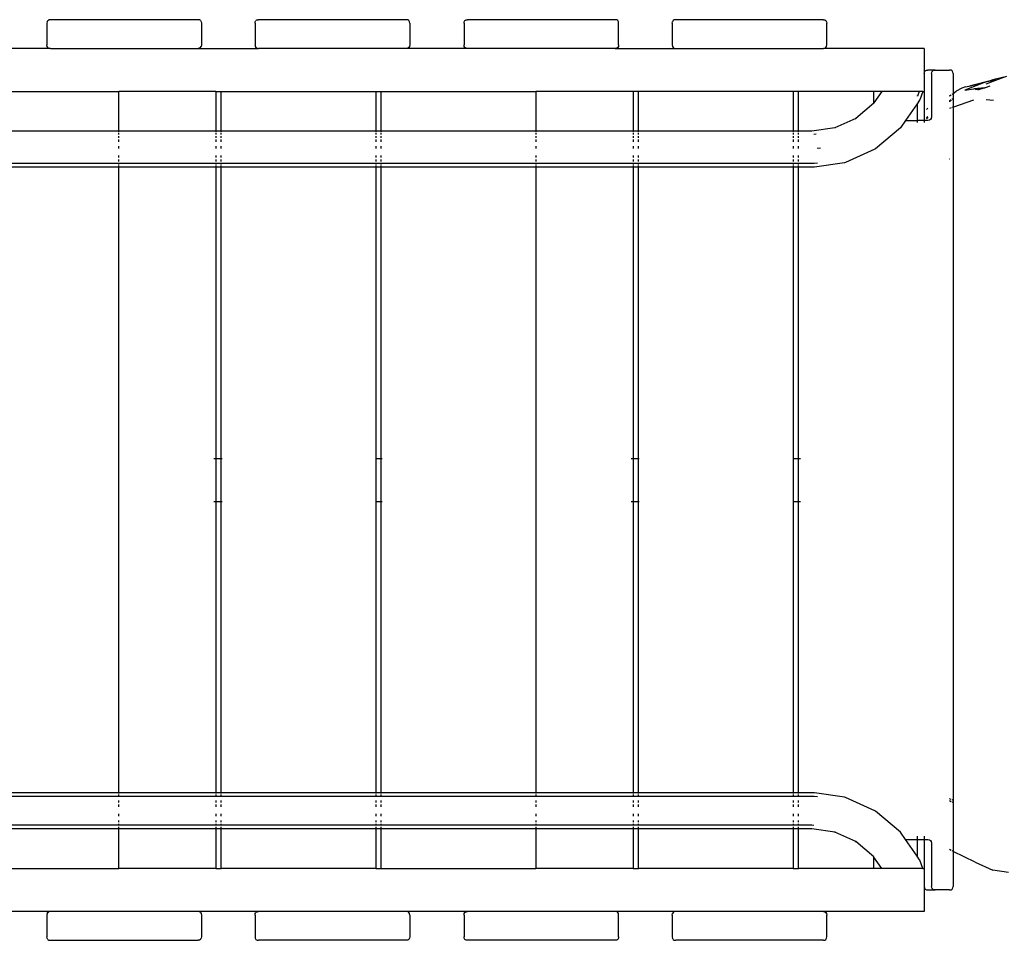
# Model space of a CAD drawing. Units: inches. Extents: x -218 to 248, y -144 to 309.
# Drawn here: x 107 to 141, y -6 to 26 of the extents above; entities that cross this region are included whole.
import ezdxf

# ---------------------------------------------------------------- set-up
doc = ezdxf.new("R2010")
doc.units = ezdxf.units.IN
doc.header["$LTSCALE"] = 5
doc.header["$MEASUREMENT"] = 0
doc.layers.add('C8P_Component', color=7, linetype='Continuous')

# ---------------------------------------------------------------- blocks, each defined once
blk = doc.blocks.new('80006')
for p, q in [((92.564, -69.002), (92.556, -69.057)), ((92.556, -69.057), (92.556, -69.807)), ((92.564, -69.002), (92.588, -68.963)), ((92.588, -68.963), (92.627, -68.94)), ((92.681, -68.932), (92.627, -68.94)), ((97.814, -68.932), (92.681, -68.932)), ((97.865, -68.94), (97.814, -68.932)), ((97.902, -68.963), (97.865, -68.94)), ((97.902, -68.963), (97.924, -69.002)), ((97.924, -69.002), (97.931, -69.057)), ((97.931, -69.057), (97.931, -69.807)), ((99.792, -69.057), (99.799, -69.002)), ((99.792, -69.057), (99.792, -69.807)), ((99.799, -69.002), (99.823, -68.963)), ((99.862, -68.94), (99.823, -68.963)), ((99.862, -68.94), (99.917, -68.932)), ((105.049, -68.932), (99.917, -68.932)), ((105.101, -68.94), (105.049, -68.932)), ((105.137, -68.963), (105.101, -68.94)), ((105.159, -69.002), (105.137, -68.963)), ((105.167, -69.057), (105.159, -69.002)), ((105.167, -69.057), (105.167, -69.807)), ((107.056, -69.057), (107.064, -69.002)), ((107.056, -69.057), (107.056, -69.807)), ((107.064, -69.002), (107.088, -68.963)), ((107.088, -68.963), (107.127, -68.94)), ((107.127, -68.94), (107.181, -68.932)), ((112.314, -68.932), (107.181, -68.932)), ((112.365, -68.94), (112.314, -68.932)), ((112.402, -68.963), (112.365, -68.94)), ((112.424, -69.002), (112.402, -68.963)), ((112.431, -69.057), (112.424, -69.002)), ((112.431, -69.807), (112.431, -69.057)), ((114.292, -69.057), (114.299, -69.002)), ((114.292, -69.057), (114.292, -69.807)), ((114.323, -68.963), (114.299, -69.002)), ((114.362, -68.94), (114.323, -68.963)), ((114.417, -68.932), (114.362, -68.94)), ((119.549, -68.932), (114.417, -68.932)), ((119.549, -68.932), (119.601, -68.94)), ((119.601, -68.94), (119.637, -68.963)), ((119.637, -68.963), (119.659, -69.002)), ((119.659, -69.002), (119.667, -69.057)), ((119.667, -69.807), (119.667, -69.057)), ((92.564, -69.862), (92.556, -69.807)), ((97.931, -69.807), (97.924, -69.862)), ((99.792, -69.807), (99.799, -69.862)), ((105.167, -69.807), (105.159, -69.862)), ((107.064, -69.862), (107.056, -69.807)), ((112.431, -69.807), (112.424, -69.862)), ((114.292, -69.807), (114.299, -69.862)), ((119.659, -69.862), (119.667, -69.807)), ((92.681, -69.932), (90.549, -69.932)), ((92.588, -69.901), (92.564, -69.862)), ((92.588, -69.901), (92.627, -69.924)), ((92.627, -69.924), (92.681, -69.932)), ((92.681, -69.932), (97.814, -69.932)), ((97.865, -69.924), (97.814, -69.932)), ((97.814, -69.932), (99.917, -69.932)), ((97.902, -69.901), (97.865, -69.924)), ((97.902, -69.901), (97.924, -69.862)), ((99.799, -69.862), (99.823, -69.901)), ((99.823, -69.901), (99.862, -69.924)), ((99.862, -69.924), (99.917, -69.932)), ((105.049, -69.932), (99.917, -69.932)), ((105.101, -69.924), (105.049, -69.932)), ((107.181, -69.932), (105.049, -69.932)), ((105.137, -69.901), (105.101, -69.924)), ((105.159, -69.862), (105.137, -69.901)), ((107.088, -69.901), (107.064, -69.862)), ((107.127, -69.924), (107.088, -69.901)), ((107.181, -69.932), (107.127, -69.924)), ((112.314, -69.932), (107.181, -69.932)), ((112.365, -69.924), (112.314, -69.932)), ((112.314, -69.932), (114.417, -69.932)), ((112.402, -69.901), (112.365, -69.924)), ((112.424, -69.862), (112.402, -69.901)), ((114.299, -69.862), (114.323, -69.901)), ((114.323, -69.901), (114.362, -69.924)), ((114.362, -69.924), (114.417, -69.932)), ((114.417, -69.932), (119.549, -69.932)), ((119.549, -69.932), (119.601, -69.924)), ((123.055, -69.932), (119.549, -69.932)), ((119.601, -69.924), (119.637, -69.901)), ((119.637, -69.901), (119.659, -69.862)), ((123.055, -69.932), (123.056, -69.932)), ((123.056, -69.932), (123.056, -70.807)), ((123.056, -70.807), (123.064, -70.752)), ((123.056, -70.807), (123.056, -71.432)), ((123.064, -70.752), (123.088, -70.713)), ((123.088, -70.713), (123.127, -70.69)), ((123.127, -70.69), (123.181, -70.682)), ((123.43, -70.682), (123.181, -70.682)), ((123.305, -70.807), (123.313, -70.752)), ((123.305, -70.807), (123.305, -72.307)), ((123.313, -70.752), (123.337, -70.713)), ((123.337, -70.713), (123.376, -70.69)), ((123.376, -70.69), (123.43, -70.682)), ((123.43, -70.682), (123.931, -70.682)), ((123.986, -70.69), (123.931, -70.682)), ((124.025, -70.713), (123.986, -70.69)), ((124.049, -70.752), (124.025, -70.713)), ((124.056, -70.807), (124.049, -70.752)), ((124.056, -70.807), (124.056, -71.493)), ((125.175, -71.099), (124.462, -71.386)), ((124.657, -71.226), (125.175, -71.099)), ((124.666, -71.22), (125.388, -71.031)), ((125.547, -71.031), (125.175, -71.099)), ((125.207, -71.156), (125.547, -71.031)), ((125.822, -70.929), (125.388, -71.031)), ((125.547, -71.031), (125.822, -70.929)), ((125.822, -70.929), (125.92, -70.893)), ((89.681, -71.432), (95.056, -71.432)), ((95.056, -72.807), (95.056, -71.432)), ((98.431, -71.432), (95.056, -71.432)), ((98.431, -71.432), (98.431, -72.807)), ((98.431, -71.432), (98.618, -71.432)), ((98.618, -72.807), (98.618, -71.432)), ((98.618, -71.432), (103.993, -71.432)), ((103.993, -71.432), (103.993, -72.807)), ((103.993, -71.432), (104.181, -71.432)), ((104.181, -72.807), (104.181, -71.432)), ((104.181, -71.432), (109.556, -71.432)), ((109.556, -71.432), (109.556, -72.807)), ((112.931, -71.432), (109.556, -71.432)), ((112.931, -71.432), (112.931, -72.807)), ((113.118, -71.432), (112.931, -71.432)), ((113.118, -72.807), (113.118, -71.432)), ((118.493, -71.432), (113.118, -71.432)), ((118.493, -71.432), (118.493, -72.807)), ((118.681, -71.432), (118.493, -71.432)), ((118.681, -72.807), (118.681, -71.432)), ((121.305, -71.432), (118.681, -71.432)), ((121.305, -71.822), (121.305, -71.432)), ((121.578, -71.432), (121.305, -71.822)), ((121.578, -71.432), (121.305, -71.432)), ((122.873, -71.432), (121.578, -71.432)), ((122.873, -71.432), (122.813, -71.591)), ((123.007, -71.432), (122.873, -71.432)), ((123.007, -71.432), (122.899, -71.719)), ((123.007, -71.432), (123.056, -71.432)), ((123.056, -71.432), (123.056, -72.432)), ((124.025, -71.515), (124.056, -71.493)), ((124.056, -71.493), (124.162, -71.418)), ((124.056, -71.493), (124.056, -71.672)), ((124.359, -71.309), (124.162, -71.418)), ((124.487, -71.267), (124.359, -71.309)), ((124.462, -71.386), (124.773, -71.331)), ((124.487, -71.267), (124.657, -71.226)), ((124.64, -71.237), (124.657, -71.226)), ((124.657, -71.226), (124.666, -71.22)), ((125.168, -71.299), (124.773, -71.331)), ((124.814, -71.347), (124.932, -71.332)), ((124.838, -71.357), (124.932, -71.332)), ((124.95, -71.33), (124.847, -71.361)), ((125.158, -71.303), (124.904, -71.384)), ((124.932, -71.332), (124.95, -71.33)), ((124.95, -71.33), (125.158, -71.303)), ((125.168, -71.299), (125.158, -71.303)), ((125.332, -71.247), (125.168, -71.299)), ((121.297, -71.834), (120.67, -72.362)), ((121.305, -71.822), (121.297, -71.834)), ((121.305, -71.831), (121.305, -71.829)), ((122.806, -71.853), (122.401, -72.432)), ((122.806, -71.566), (122.806, -71.585)), ((122.89, -71.733), (122.806, -71.851)), ((122.806, -71.851), (122.806, -71.853)), ((122.806, -71.853), (122.806, -72.432)), ((122.899, -71.719), (122.89, -71.733)), ((123.931, -71.582), (123.986, -71.542)), ((123.931, -71.582), (123.963, -71.565)), ((123.931, -71.752), (123.986, -71.707)), ((123.931, -71.761), (123.986, -71.719)), ((123.931, -71.778), (123.957, -71.759)), ((123.986, -71.744), (123.957, -71.759)), ((123.986, -71.744), (123.986, -71.742)), ((124.025, -71.685), (124.055, -71.673)), ((124.025, -71.689), (124.055, -71.673)), ((124.055, -71.673), (124.056, -71.672)), ((124.056, -71.672), (124.059, -71.671)), ((124.056, -71.672), (124.056, -71.97)), ((124.059, -71.671), (124.06, -71.67)), ((124.076, -71.963), (124.779, -71.717)), ((125.465, -71.741), (125.206, -71.716)), ((123.127, -72.049), (123.181, -72.002)), ((123.986, -71.995), (123.931, -72.014)), ((124.056, -71.97), (124.025, -71.981)), ((124.074, -71.964), (124.056, -71.97)), ((124.056, -71.97), (124.056, -97.84)), ((124.074, -71.964), (124.076, -71.963)), ((120.67, -72.362), (119.95, -72.69)), ((120.657, -72.374), (120.681, -72.357)), ((120.67, -72.362), (120.657, -72.374)), ((120.681, -72.357), (120.67, -72.362)), ((122.401, -72.432), (122.224, -72.687)), ((122.401, -72.432), (122.806, -72.432)), ((122.806, -72.432), (122.806, -72.502)), ((123.056, -72.432), (122.806, -72.432)), ((123.056, -72.432), (123.056, -72.502)), ((123.18, -72.432), (123.056, -72.432)), ((123.181, -72.31), (123.127, -72.345)), ((123.127, -72.359), (123.181, -72.322)), ((123.181, -72.323), (123.127, -72.363)), ((123.127, -72.371), (123.181, -72.332)), ((123.235, -72.424), (123.18, -72.432)), ((123.274, -72.401), (123.235, -72.424)), ((123.298, -72.362), (123.274, -72.401)), ((123.305, -72.307), (123.298, -72.362)), ((95.056, -72.807), (89.681, -72.807)), ((95.056, -72.847), (95.056, -72.807)), ((98.431, -72.807), (95.056, -72.807)), ((95.056, -72.923), (95.056, -72.88)), ((98.431, -72.807), (98.431, -72.847)), ((98.618, -72.807), (98.431, -72.807)), ((98.431, -72.88), (98.431, -72.923)), ((98.618, -72.847), (98.618, -72.807)), ((103.993, -72.807), (98.618, -72.807)), ((98.618, -72.923), (98.618, -72.88)), ((103.993, -72.807), (103.993, -72.847)), ((104.181, -72.807), (103.993, -72.807)), ((103.993, -72.88), (103.993, -72.923)), ((104.181, -72.847), (104.181, -72.807)), ((109.556, -72.807), (104.181, -72.807)), ((104.181, -72.923), (104.181, -72.88)), ((109.556, -72.807), (109.556, -72.847)), ((112.931, -72.807), (109.556, -72.807)), ((109.556, -72.88), (109.556, -72.923)), ((112.931, -72.807), (112.931, -72.847)), ((113.118, -72.807), (112.931, -72.807)), ((112.931, -72.88), (112.931, -72.923)), ((113.118, -72.847), (113.118, -72.807)), ((118.493, -72.807), (113.118, -72.807)), ((113.118, -72.923), (113.118, -72.88)), ((118.493, -72.807), (118.493, -72.847)), ((118.681, -72.807), (118.493, -72.807)), ((118.493, -72.88), (118.493, -72.923)), ((118.681, -72.847), (118.681, -72.807)), ((119.14, -72.807), (118.681, -72.807)), ((118.681, -72.923), (118.681, -72.88)), ((119.95, -72.69), (119.14, -72.807)), ((119.971, -72.687), (119.95, -72.69)), ((122.224, -72.687), (121.357, -73.418)), ((95.056, -73.035), (95.056, -72.975)), ((95.056, -73.173), (95.056, -73.101)), ((98.431, -72.975), (98.431, -73.035)), ((98.431, -73.101), (98.431, -73.173)), ((98.618, -73.035), (98.618, -72.975)), ((98.618, -73.173), (98.618, -73.101)), ((103.993, -72.975), (103.993, -73.035)), ((103.993, -73.101), (103.993, -73.173)), ((104.181, -73.035), (104.181, -72.975)), ((104.181, -73.173), (104.181, -73.101)), ((109.556, -72.975), (109.556, -73.035)), ((109.556, -73.101), (109.556, -73.173)), ((112.931, -72.975), (112.931, -73.035)), ((112.931, -73.101), (112.931, -73.173)), ((113.118, -73.035), (113.118, -72.975)), ((113.118, -73.173), (113.118, -73.101)), ((118.493, -72.975), (118.493, -73.035)), ((118.493, -73.101), (118.493, -73.173)), ((118.681, -73.035), (118.681, -72.975)), ((118.681, -73.173), (118.681, -73.101)), ((119.297, -72.911), (119.211, -72.923)), ((95.056, -73.41), (95.056, -73.329)), ((98.431, -73.329), (98.431, -73.41)), ((98.618, -73.41), (98.618, -73.329)), ((103.993, -73.329), (103.993, -73.41)), ((104.181, -73.41), (104.181, -73.329)), ((109.556, -73.329), (109.556, -73.41)), ((112.931, -73.329), (112.931, -73.41)), ((113.118, -73.41), (113.118, -73.329)), ((118.493, -73.329), (118.493, -73.41)), ((118.681, -73.41), (118.681, -73.329)), ((119.442, -73.395), (119.335, -73.41)), ((121.332, -73.434), (120.318, -73.896)), ((121.357, -73.418), (121.332, -73.434)), ((95.056, -73.726), (95.056, -73.651)), ((95.056, -73.858), (95.056, -73.795)), ((95.056, -73.932), (95.056, -73.914)), ((98.431, -73.651), (98.431, -73.726)), ((98.431, -73.795), (98.431, -73.858)), ((98.431, -73.914), (98.431, -73.932)), ((98.618, -73.726), (98.618, -73.651)), ((98.618, -73.858), (98.618, -73.795)), ((98.618, -73.932), (98.618, -73.914)), ((103.993, -73.651), (103.993, -73.726)), ((103.993, -73.795), (103.993, -73.858)), ((103.993, -73.914), (103.993, -73.932)), ((104.181, -73.726), (104.181, -73.651)), ((104.181, -73.858), (104.181, -73.795)), ((104.181, -73.932), (104.181, -73.914)), ((109.556, -73.651), (109.556, -73.726)), ((109.556, -73.795), (109.556, -73.858)), ((109.556, -73.914), (109.556, -73.932)), ((112.931, -73.651), (112.931, -73.726)), ((112.931, -73.795), (112.931, -73.858)), ((112.931, -73.914), (112.931, -73.932)), ((113.118, -73.726), (113.118, -73.651)), ((113.118, -73.858), (113.118, -73.795)), ((113.118, -73.932), (113.118, -73.914)), ((118.493, -73.651), (118.493, -73.726)), ((118.493, -73.795), (118.493, -73.858)), ((118.493, -73.914), (118.493, -73.932)), ((118.681, -73.726), (118.681, -73.651)), ((118.681, -73.858), (118.681, -73.795)), ((118.681, -73.932), (118.681, -73.914)), ((119.343, -73.914), (119.223, -73.932)), ((120.286, -73.904), (119.233, -74.056)), ((120.318, -73.896), (120.286, -73.904)), ((123.931, -73.772), (123.943, -73.764)), ((95.056, -73.932), (89.681, -73.932)), ((95.056, -74.056), (89.681, -74.056)), ((95.056, -73.962), (95.056, -73.932)), ((98.431, -73.932), (95.056, -73.932)), ((95.056, -74.056), (95.056, -74.001)), ((95.056, -95.807), (95.056, -74.056)), ((98.431, -74.056), (95.056, -74.056)), ((98.431, -73.932), (98.431, -73.962)), ((98.618, -73.932), (98.431, -73.932)), ((98.431, -74.001), (98.431, -74.056)), ((98.431, -74.056), (98.431, -84.182)), ((98.618, -74.056), (98.431, -74.056)), ((98.618, -73.962), (98.618, -73.932)), ((103.993, -73.932), (98.618, -73.932)), ((98.618, -74.056), (98.618, -74.001)), ((98.618, -84.182), (98.618, -74.056)), ((103.993, -74.056), (98.618, -74.056)), ((103.993, -73.932), (103.993, -73.962)), ((104.181, -73.932), (103.993, -73.932)), ((103.993, -74.001), (103.993, -74.056)), ((103.993, -74.056), (103.993, -84.182)), ((104.181, -74.056), (103.993, -74.056)), ((104.181, -73.962), (104.181, -73.932)), ((109.556, -73.932), (104.181, -73.932)), ((104.181, -74.056), (104.181, -74.001)), ((104.181, -84.182), (104.181, -74.056)), ((109.556, -74.056), (104.181, -74.056)), ((109.556, -73.932), (109.556, -73.962)), ((112.931, -73.932), (109.556, -73.932)), ((109.556, -74.001), (109.556, -74.056)), ((109.556, -74.056), (109.556, -95.807)), ((112.931, -74.056), (109.556, -74.056)), ((112.931, -73.932), (112.931, -73.962)), ((113.118, -73.932), (112.931, -73.932)), ((112.931, -74.001), (112.931, -74.056)), ((112.931, -74.056), (112.931, -84.182)), ((113.118, -74.056), (112.931, -74.056)), ((113.118, -73.962), (113.118, -73.932)), ((118.493, -73.932), (113.118, -73.932)), ((113.118, -74.056), (113.118, -74.001)), ((113.118, -84.182), (113.118, -74.056)), ((118.493, -74.056), (113.118, -74.056)), ((118.493, -73.932), (118.493, -73.962)), ((118.681, -73.932), (118.493, -73.932)), ((118.493, -74.001), (118.493, -74.056)), ((118.493, -74.056), (118.493, -84.182)), ((118.681, -74.056), (118.493, -74.056)), ((118.681, -73.962), (118.681, -73.932)), ((119.223, -73.932), (118.681, -73.932)), ((118.681, -74.056), (118.681, -74.001)), ((118.681, -84.182), (118.681, -74.056)), ((119.233, -74.056), (118.681, -74.056)), ((98.361, -84.182), (98.431, -84.182)), ((98.431, -84.182), (98.618, -84.182)), ((98.431, -84.182), (98.431, -85.682)), ((98.618, -84.182), (98.649, -84.182)), ((98.618, -85.682), (98.618, -84.182)), ((103.985, -84.182), (103.993, -84.182)), ((103.993, -84.182), (104.181, -84.182)), ((103.993, -84.182), (103.993, -85.682)), ((104.181, -84.182), (104.213, -84.182)), ((104.181, -85.682), (104.181, -84.182)), ((112.861, -84.182), (112.931, -84.182)), ((112.931, -84.182), (113.118, -84.182)), ((112.931, -84.182), (112.931, -85.682)), ((113.118, -84.182), (113.149, -84.182)), ((113.118, -85.682), (113.118, -84.182)), ((118.485, -84.182), (118.493, -84.182)), ((118.493, -84.182), (118.681, -84.182)), ((118.493, -84.182), (118.493, -85.682)), ((118.681, -84.182), (118.752, -84.182)), ((118.681, -85.682), (118.681, -84.182)), ((98.361, -85.682), (98.431, -85.682)), ((98.431, -85.682), (98.618, -85.682)), ((98.431, -85.682), (98.431, -95.807)), ((98.618, -85.682), (98.649, -85.682)), ((98.618, -95.807), (98.618, -85.682)), ((103.985, -85.682), (103.993, -85.682)), ((103.993, -85.682), (104.181, -85.682)), ((103.993, -85.682), (103.993, -95.807)), ((104.181, -85.682), (104.213, -85.682)), ((104.181, -95.807), (104.181, -85.682)), ((112.861, -85.682), (112.931, -85.682)), ((112.931, -85.682), (113.118, -85.682)), ((112.931, -85.682), (112.931, -95.807)), ((113.118, -85.682), (113.149, -85.682)), ((113.118, -95.807), (113.118, -85.682)), ((118.485, -85.682), (118.493, -85.682)), ((118.493, -85.682), (118.681, -85.682)), ((118.493, -85.682), (118.493, -95.807)), ((118.681, -85.682), (118.752, -85.682)), ((118.681, -95.807), (118.681, -85.682)), ((95.056, -95.807), (89.681, -95.807)), ((95.056, -95.834), (95.056, -95.807)), ((98.431, -95.807), (95.056, -95.807)), ((98.431, -95.807), (98.431, -95.834)), ((98.618, -95.807), (98.431, -95.807)), ((98.618, -95.834), (98.618, -95.807)), ((103.993, -95.807), (98.618, -95.807)), ((103.993, -95.807), (103.993, -95.834)), ((104.181, -95.807), (103.993, -95.807)), ((104.181, -95.834), (104.181, -95.807)), ((109.556, -95.807), (104.181, -95.807)), ((109.556, -95.807), (109.556, -95.834)), ((112.931, -95.807), (109.556, -95.807)), ((112.931, -95.807), (112.931, -95.834)), ((113.118, -95.807), (112.931, -95.807)), ((113.118, -95.834), (113.118, -95.807)), ((118.493, -95.807), (113.118, -95.807)), ((118.493, -95.807), (118.493, -95.834)), ((118.681, -95.807), (118.493, -95.807)), ((118.681, -95.834), (118.681, -95.807)), ((119.233, -95.807), (118.681, -95.807)), ((120.286, -95.96), (119.233, -95.807)), ((95.056, -95.932), (89.681, -95.932)), ((95.056, -95.932), (95.056, -95.863)), ((95.056, -95.949), (95.056, -95.932)), ((98.431, -95.932), (95.056, -95.932)), ((95.056, -96.138), (95.056, -96.069)), ((98.431, -95.863), (98.431, -95.932)), ((98.431, -95.932), (98.431, -95.949)), ((98.618, -95.932), (98.431, -95.932)), ((98.431, -96.069), (98.431, -96.138)), ((98.618, -95.932), (98.618, -95.863)), ((98.618, -95.949), (98.618, -95.932)), ((103.993, -95.932), (98.618, -95.932)), ((98.618, -96.138), (98.618, -96.069)), ((103.993, -95.863), (103.993, -95.932)), ((103.993, -95.932), (103.993, -95.949)), ((104.181, -95.932), (103.993, -95.932)), ((103.993, -96.069), (103.993, -96.138)), ((104.181, -95.932), (104.181, -95.863)), ((104.181, -95.949), (104.181, -95.932)), ((109.556, -95.932), (104.181, -95.932)), ((104.181, -96.138), (104.181, -96.069)), ((109.556, -95.863), (109.556, -95.932)), ((109.556, -95.932), (109.556, -95.949)), ((112.931, -95.932), (109.556, -95.932)), ((109.556, -96.069), (109.556, -96.138)), ((112.931, -95.863), (112.931, -95.932)), ((112.931, -95.932), (112.931, -95.949)), ((113.118, -95.932), (112.931, -95.932)), ((112.931, -96.069), (112.931, -96.138)), ((113.118, -95.932), (113.118, -95.863)), ((113.118, -95.949), (113.118, -95.932)), ((118.493, -95.932), (113.118, -95.932)), ((113.118, -96.138), (113.118, -96.069)), ((118.493, -95.863), (118.493, -95.932)), ((118.493, -95.932), (118.493, -95.949)), ((118.681, -95.932), (118.493, -95.932)), ((118.493, -96.069), (118.493, -96.138)), ((118.681, -95.932), (118.681, -95.863)), ((118.681, -95.949), (118.681, -95.932)), ((119.223, -95.932), (118.681, -95.932)), ((118.681, -96.138), (118.681, -96.069)), ((119.343, -95.949), (119.223, -95.932)), ((120.318, -95.968), (120.286, -95.96)), ((121.332, -96.429), (120.318, -95.968)), ((123.986, -96.032), (123.931, -96.01)), ((123.931, -96.077), (123.986, -96.104)), ((124.046, -96.056), (124.025, -96.047)), ((124.025, -96.123), (124.052, -96.137)), ((95.056, -96.291), (95.056, -96.213)), ((98.431, -96.213), (98.431, -96.291)), ((98.618, -96.291), (98.618, -96.213)), ((103.993, -96.213), (103.993, -96.291)), ((104.181, -96.291), (104.181, -96.213)), ((109.556, -96.213), (109.556, -96.291)), ((112.931, -96.213), (112.931, -96.291)), ((113.118, -96.291), (113.118, -96.213)), ((118.493, -96.213), (118.493, -96.291)), ((118.681, -96.291), (118.681, -96.213)), ((121.357, -96.446), (121.332, -96.429)), ((122.224, -97.177), (121.357, -96.446)), ((95.056, -96.614), (95.056, -96.535)), ((95.056, -96.829), (95.056, -96.763)), ((98.431, -96.535), (98.431, -96.614)), ((98.431, -96.763), (98.431, -96.829)), ((98.618, -96.614), (98.618, -96.535)), ((98.618, -96.829), (98.618, -96.763)), ((103.993, -96.535), (103.993, -96.614)), ((103.993, -96.763), (103.993, -96.829)), ((104.181, -96.614), (104.181, -96.535)), ((104.181, -96.829), (104.181, -96.763)), ((109.556, -96.535), (109.556, -96.614)), ((109.556, -96.763), (109.556, -96.829)), ((112.931, -96.535), (112.931, -96.614)), ((112.931, -96.763), (112.931, -96.829)), ((113.118, -96.614), (113.118, -96.535)), ((113.118, -96.829), (113.118, -96.763)), ((118.493, -96.535), (118.493, -96.614)), ((118.493, -96.763), (118.493, -96.829)), ((118.681, -96.614), (118.681, -96.535)), ((118.681, -96.829), (118.681, -96.763)), ((95.056, -96.932), (89.681, -96.932)), ((95.056, -97.056), (89.681, -97.056)), ((95.056, -96.932), (95.056, -96.889)), ((95.056, -96.941), (95.056, -96.932)), ((98.431, -96.932), (95.056, -96.932)), ((95.056, -97.056), (95.056, -96.984)), ((95.056, -98.432), (95.056, -97.056)), ((98.431, -97.056), (95.056, -97.056)), ((98.431, -96.889), (98.431, -96.932)), ((98.431, -96.932), (98.431, -96.941)), ((98.618, -96.932), (98.431, -96.932)), ((98.431, -96.984), (98.431, -97.056)), ((98.431, -97.056), (98.431, -98.432)), ((98.618, -97.056), (98.431, -97.056)), ((98.618, -96.932), (98.618, -96.889)), ((98.618, -96.941), (98.618, -96.932)), ((103.993, -96.932), (98.618, -96.932)), ((98.618, -97.056), (98.618, -96.984)), ((98.618, -98.432), (98.618, -97.056)), ((103.993, -97.056), (98.618, -97.056)), ((103.993, -96.889), (103.993, -96.932)), ((103.993, -96.932), (103.993, -96.941)), ((104.181, -96.932), (103.993, -96.932)), ((103.993, -96.984), (103.993, -97.056)), ((103.993, -97.056), (103.993, -98.432)), ((104.181, -97.056), (103.993, -97.056)), ((104.181, -96.932), (104.181, -96.889)), ((104.181, -96.941), (104.181, -96.932)), ((109.556, -96.932), (104.181, -96.932)), ((104.181, -97.056), (104.181, -96.984)), ((104.181, -98.432), (104.181, -97.056)), ((109.556, -97.056), (104.181, -97.056)), ((109.556, -96.889), (109.556, -96.932)), ((109.556, -96.932), (109.556, -96.941)), ((112.931, -96.932), (109.556, -96.932)), ((109.556, -96.984), (109.556, -97.056)), ((109.556, -97.056), (109.556, -98.432)), ((112.931, -97.056), (109.556, -97.056)), ((112.931, -96.889), (112.931, -96.932)), ((112.931, -96.932), (112.931, -96.941)), ((113.118, -96.932), (112.931, -96.932)), ((112.931, -96.984), (112.931, -97.056)), ((112.931, -97.056), (112.931, -98.432)), ((113.118, -97.056), (112.931, -97.056)), ((113.118, -96.932), (113.118, -96.889)), ((113.118, -96.941), (113.118, -96.932)), ((118.493, -96.932), (113.118, -96.932)), ((113.118, -97.056), (113.118, -96.984)), ((113.118, -98.432), (113.118, -97.056)), ((118.493, -97.056), (113.118, -97.056)), ((118.493, -96.889), (118.493, -96.932)), ((118.493, -96.932), (118.493, -96.941)), ((118.681, -96.932), (118.493, -96.932)), ((118.493, -96.984), (118.493, -97.056)), ((118.493, -97.056), (118.493, -98.432)), ((118.681, -97.056), (118.493, -97.056)), ((118.681, -96.932), (118.681, -96.889)), ((118.681, -96.941), (118.681, -96.932)), ((119.149, -96.932), (118.681, -96.932)), ((118.681, -97.056), (118.681, -96.984)), ((118.681, -98.432), (118.681, -97.056)), ((119.14, -97.056), (118.681, -97.056)), ((119.95, -97.174), (119.14, -97.056)), ((119.211, -96.941), (119.149, -96.932)), ((119.94, -97.169), (119.971, -97.177)), ((119.95, -97.174), (119.94, -97.169)), ((119.971, -97.177), (119.95, -97.174)), ((120.67, -97.501), (119.95, -97.174)), ((122.401, -97.432), (122.224, -97.177)), ((120.657, -97.49), (120.681, -97.506)), ((120.67, -97.501), (120.657, -97.49)), ((121.297, -98.03), (120.67, -97.501)), ((120.681, -97.506), (120.67, -97.501)), ((122.806, -98.011), (122.401, -97.432)), ((122.401, -97.432), (122.806, -97.432)), ((122.806, -97.307), (122.806, -97.401)), ((122.806, -97.424), (122.806, -97.432)), ((122.806, -97.432), (122.806, -98.011)), ((122.806, -97.432), (123.056, -97.432)), ((123.056, -97.307), (123.056, -97.401)), ((123.056, -97.424), (123.056, -97.432)), ((123.056, -97.432), (123.056, -98.432)), ((123.056, -97.432), (123.18, -97.432)), ((123.18, -97.432), (123.235, -97.44)), ((123.235, -97.44), (123.274, -97.463)), ((123.274, -97.463), (123.298, -97.502)), ((123.298, -97.502), (123.305, -97.557)), ((123.305, -97.557), (123.305, -99.057)), ((123.986, -97.806), (123.931, -97.78)), ((124.056, -97.84), (124.025, -97.825)), ((124.823, -98.212), (124.056, -97.84)), ((124.056, -97.84), (124.056, -99.057)), ((121.305, -98.042), (121.297, -98.03)), ((121.305, -98.432), (121.305, -98.042)), ((121.578, -98.432), (121.305, -98.042)), ((122.806, -98.011), (122.806, -98.013)), ((122.89, -98.13), (122.806, -98.013)), ((122.899, -98.145), (122.89, -98.13)), ((123.007, -98.432), (122.899, -98.145)), ((124.823, -98.212), (125.438, -98.489)), ((89.681, -98.432), (95.056, -98.432)), ((98.431, -98.432), (95.056, -98.432)), ((98.431, -98.432), (98.618, -98.432)), ((103.993, -98.432), (98.618, -98.432)), ((103.993, -98.432), (104.181, -98.432)), ((104.181, -98.432), (109.556, -98.432)), ((112.931, -98.432), (109.556, -98.432)), ((112.931, -98.432), (113.118, -98.432)), ((118.493, -98.432), (113.118, -98.432)), ((118.493, -98.432), (118.681, -98.432)), ((121.305, -98.432), (118.681, -98.432)), ((121.578, -98.432), (121.305, -98.432)), ((123.007, -98.432), (121.578, -98.432)), ((123.007, -98.432), (123.056, -98.432)), ((123.056, -98.432), (123.056, -99.057)), ((125.977, -98.579), (125.438, -98.489)), ((123.056, -99.057), (123.064, -99.112)), ((123.056, -99.057), (123.056, -99.932)), ((123.064, -99.112), (123.088, -99.151)), ((123.088, -99.151), (123.127, -99.174)), ((123.127, -99.174), (123.181, -99.182)), ((123.181, -99.182), (123.43, -99.182)), ((123.313, -99.112), (123.305, -99.057)), ((123.337, -99.151), (123.313, -99.112)), ((123.376, -99.174), (123.337, -99.151)), ((123.43, -99.182), (123.376, -99.174)), ((123.931, -99.182), (123.43, -99.182)), ((123.931, -99.182), (123.986, -99.174)), ((123.986, -99.174), (124.025, -99.151)), ((124.025, -99.151), (124.049, -99.112)), ((124.049, -99.112), (124.056, -99.057)), ((92.681, -99.932), (90.549, -99.932)), ((92.681, -99.932), (92.627, -99.94)), ((97.814, -99.932), (92.681, -99.932)), ((97.865, -99.94), (97.814, -99.932)), ((99.917, -99.932), (97.814, -99.932)), ((99.862, -99.94), (99.917, -99.932)), ((105.049, -99.932), (99.917, -99.932)), ((105.101, -99.94), (105.049, -99.932)), ((107.181, -99.932), (105.049, -99.932)), ((107.127, -99.94), (107.181, -99.932)), ((112.314, -99.932), (107.181, -99.932)), ((112.365, -99.94), (112.314, -99.932)), ((114.417, -99.932), (112.314, -99.932)), ((114.417, -99.932), (114.362, -99.94)), ((119.549, -99.932), (114.417, -99.932)), ((119.549, -99.932), (119.601, -99.94)), ((123.056, -99.932), (119.549, -99.932)), ((92.564, -100.002), (92.556, -100.057)), ((92.556, -100.057), (92.556, -100.807)), ((92.564, -100.002), (92.588, -99.963)), ((92.588, -99.963), (92.627, -99.94)), ((97.902, -99.963), (97.865, -99.94)), ((97.902, -99.963), (97.924, -100.002)), ((97.924, -100.002), (97.931, -100.057)), ((97.931, -100.057), (97.931, -100.807)), ((99.792, -100.057), (99.799, -100.002)), ((99.792, -100.057), (99.792, -100.807)), ((99.799, -100.002), (99.823, -99.963)), ((99.862, -99.94), (99.823, -99.963)), ((105.137, -99.963), (105.101, -99.94)), ((105.159, -100.002), (105.137, -99.963)), ((105.167, -100.057), (105.159, -100.002)), ((105.167, -100.057), (105.167, -100.807)), ((107.056, -100.057), (107.064, -100.002)), ((107.056, -100.057), (107.056, -100.807)), ((107.064, -100.002), (107.088, -99.963)), ((107.088, -99.963), (107.127, -99.94)), ((112.402, -99.963), (112.365, -99.94)), ((112.424, -100.002), (112.402, -99.963)), ((112.431, -100.057), (112.424, -100.002)), ((112.431, -100.807), (112.431, -100.057)), ((114.292, -100.057), (114.299, -100.002)), ((114.292, -100.057), (114.292, -100.807)), ((114.323, -99.963), (114.299, -100.002)), ((114.362, -99.94), (114.323, -99.963)), ((119.601, -99.94), (119.637, -99.963)), ((119.637, -99.963), (119.659, -100.002)), ((119.659, -100.002), (119.667, -100.057)), ((119.667, -100.807), (119.667, -100.057)), ((92.564, -100.862), (92.556, -100.807)), ((92.588, -100.901), (92.564, -100.862)), ((92.588, -100.901), (92.627, -100.924)), ((92.627, -100.924), (92.681, -100.932)), ((92.681, -100.932), (97.814, -100.932)), ((97.865, -100.924), (97.814, -100.932)), ((97.902, -100.901), (97.865, -100.924)), ((97.902, -100.901), (97.924, -100.862)), ((97.931, -100.807), (97.924, -100.862)), ((99.792, -100.807), (99.799, -100.862)), ((99.799, -100.862), (99.823, -100.901)), ((99.823, -100.901), (99.862, -100.924)), ((99.862, -100.924), (99.917, -100.932)), ((105.049, -100.932), (99.917, -100.932)), ((105.101, -100.924), (105.049, -100.932)), ((105.137, -100.901), (105.101, -100.924)), ((105.159, -100.862), (105.137, -100.901)), ((105.167, -100.807), (105.159, -100.862)), ((107.064, -100.862), (107.056, -100.807)), ((107.088, -100.901), (107.064, -100.862)), ((107.127, -100.924), (107.088, -100.901)), ((107.181, -100.932), (107.127, -100.924)), ((112.314, -100.932), (107.181, -100.932)), ((112.365, -100.924), (112.314, -100.932)), ((112.402, -100.901), (112.365, -100.924)), ((112.424, -100.862), (112.402, -100.901)), ((112.431, -100.807), (112.424, -100.862)), ((114.292, -100.807), (114.299, -100.862)), ((114.323, -100.901), (114.299, -100.862)), ((114.323, -100.901), (114.362, -100.924)), ((114.362, -100.924), (114.417, -100.932)), ((119.549, -100.932), (114.417, -100.932)), ((119.549, -100.932), (119.601, -100.924)), ((119.601, -100.924), (119.637, -100.901)), ((119.637, -100.901), (119.659, -100.862)), ((119.659, -100.862), (119.667, -100.807))]:
    blk.add_line(p, q)

msp = doc.modelspace()

# ---------------------------------------------------------------- block references
at = {"layer": 'C8P_Component'}
msp.add_blockref('80006', (15.014, 94.612), dxfattribs=at)

doc.saveas('drawing.dxf')
